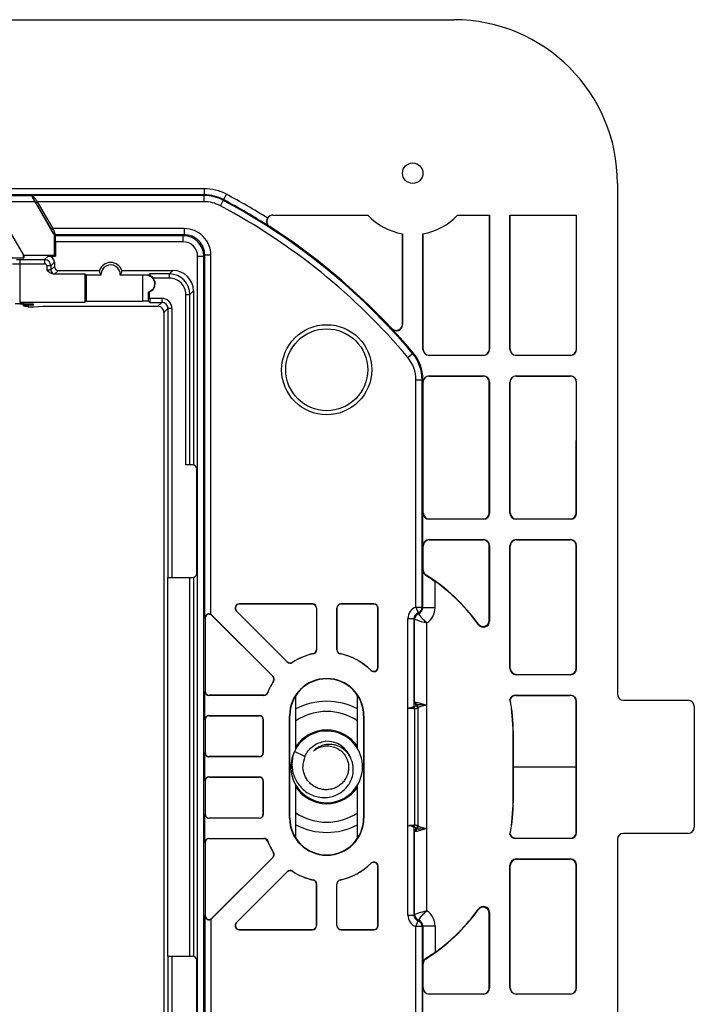
# Model space of a CAD drawing. Units: millimetres. Extents: x -60 to 60, y -36 to 36.
# Drawn here: x 27 to 60, y -12 to 36 of the extents above; entities that cross this region are included whole.
import ezdxf

# ---------------------------------------------------------------- set-up
doc = ezdxf.new("R2010")
doc.units = ezdxf.units.MM
doc.header["$LTSCALE"] = 16.335
doc.layers.get('0').update_dxf_attribs({"linetype": 'CONTINUOUS'})
for name, color, linetype in [('ASSI', 7, 'CONTINUOUS'), ('DRAFT', 7, 'CONTINUOUS'), ('RACCORDO', 7, 'CONTINUOUS')]:
    doc.layers.add(name, color=color, linetype=linetype)

msp = doc.modelspace()

# ---------------------------------------------------------------- linework, layer by layer
at = {"color": 7, "linetype": 'CONTINUOUS'}
for p, q in [((41.645, 1.064), (41.643, 1.063)), ((41.645, 1.064), (41.643, 1.063)), ((40.738, 0.505), (40.219, 0.751))]:
    msp.add_line(p, q, dxfattribs=at)
for centre, radius, start, end in [((41.8, 0), 1.75, 9.5787, 154.5788), ((41.8, 0), 1.8, 33.5107, 146.4893), ((41.8, 0), 1.25, 19.4978, 93.1798), ((41.8, 0), 1.75, 156.1069, 184.3003), ((41.806, 0.029), 1.169, 155.9821, 181.4202), ((41.8, 0), 1.75, 188.3287, 5.5508), ((41.803, 0), 1.747, 7.0734, 9.5778), ((41.799, 0), 1.751, 5.5474, 7.0739), ((41.801, 0), 1.751, 184.2973, 185.824), ((41.797, 0), 1.747, 185.8236, 188.3277), ((41.754, -0.118), 1.346, 337.2978, 339.1445), ((41.759, -0.12), 1.342, 339.1454, 339.4688), ((41.761, -0.121), 1.34, 339.4688, 341.3124), ((41.8, 0), 1.8, 213.5107, 326.4893)]:
    msp.add_arc(centre, radius, start, end, dxfattribs=at)
for points, knots in [([(40.738, 0.505), (40.779, 0.605), (40.888, 0.795), (41.123, 1.025), (41.41, 1.184), (41.623, 1.236), (41.731, 1.248)], [0, 0, 0, 0, 0.24986, 0.499798, 0.749848, 1, 1, 1, 1]), ([(41.643, 1.063), (41.549, 1.038), (41.369, 0.962), (41.217, 0.838), (41.151, 0.766)], [0, 0, 0, 0, 0.500146, 1, 1, 1, 1]), ([(41.151, 0.766), (41.224, 0.832), (41.39, 0.942), (41.675, 1.028), (41.973, 1.029), (42.26, 0.946), (42.511, 0.787), (42.708, 0.563), (42.835, 0.294), (42.868, 0.098), (42.871, 0)], [0, 0, 0, 0, 0.124974, 0.249936, 0.374918, 0.499922, 0.624932, 0.749942, 0.874957, 1, 1, 1, 1]), ([(43.03, -0.55), (43.064, -0.447), (43.109, -0.233), (43.097, 0.04), (43.047, 0.251), (42.989, 0.404), (42.912, 0.547), (42.785, 0.723), (42.583, 0.908), (42.339, 1.032), (42.129, 1.086), (41.967, 1.104), (41.804, 1.098), (41.698, 1.078), (41.645, 1.064)], [0, 0, 0, 0, 0.125034, 0.250026, 0.312632, 0.375231, 0.437819, 0.500398, 0.625234, 0.750007, 0.812526, 0.875032, 0.937524, 1, 1, 1, 1]), ([(40.219, 0.751), (40.183, 0.658), (40.126, 0.464), (40.093, 0.163), (40.114, -0.139), (40.188, -0.433), (40.314, -0.708), (40.489, -0.956), (40.706, -1.166), (40.96, -1.332), (41.24, -1.446), (41.538, -1.503), (41.841, -1.5), (42.137, -1.436), (42.414, -1.312), (42.658, -1.134), (42.859, -0.907), (42.958, -0.73), (42.996, -0.638)], [0, 0, 0, 0, 0.062556, 0.125124, 0.18767, 0.250214, 0.312749, 0.375277, 0.437797, 0.500309, 0.56281, 0.625302, 0.687783, 0.750253, 0.81271, 0.875155, 0.937585, 1, 1, 1, 1]), ([(42.871, 0), (42.873, -0.073), (42.862, -0.22), (42.801, -0.432), (42.699, -0.627), (42.56, -0.798), (42.389, -0.938), (42.195, -1.041), (41.983, -1.104), (41.764, -1.124), (41.545, -1.101), (41.334, -1.036), (41.14, -0.932), (40.97, -0.792), (40.829, -0.622), (40.724, -0.429), (40.657, -0.219), (40.639, -0.073), (40.637, 0)], [0, 0, 0, 0, 0.062479, 0.12497, 0.187452, 0.249941, 0.312434, 0.374934, 0.437434, 0.499931, 0.562433, 0.624942, 0.687453, 0.749959, 0.812465, 0.874969, 0.937493, 1, 1, 1, 1])]:
    msp.add_open_spline(points, degree=3, knots=knots, dxfattribs=at)
at = {"layer": 'ASSI', "color": 7, "linetype": 'CONTINUOUS'}
for p, q in [((27, 24.873), (27, 25)), ((27, 22.517), (27, 22.612))]:
    msp.add_line(p, q, dxfattribs=at)
at = {"layer": 'DRAFT', "color": 7, "linetype": 'CONTINUOUS'}
for p, q in [((-48, 36.5), (48, 36.5)), ((48.19, 26.95), (49.75, 26.95)), ((50.75, 26.95), (54, 26.95)), ((27, 25), (27.007, 24.916)), ((27, 25), (28.509, 25)), ((28.509, 25), (28.558, 24.951)), ((29.996, 24.074), (29.996, 22.695)), ((30.05, 24.02), (29.996, 24.074)), ((30.777, 24.057), (30.778, 24.02)), ((30.778, 24.02), (30.05, 24.02)), ((30.05, 24.02), (30.05, 22.75)), ((32.8, 24.02), (31.722, 24.02)), ((33.105, 24.025), (32.8, 24.02)), ((32.8, 24.02), (32.8, 22.75)), ((33.105, 23.989), (33.105, 24.025)), ((33.105, 22.744), (33.105, 23.211)), ((30.05, 22.75), (29.996, 22.695)), ((30.05, 22.75), (32.8, 22.75)), ((33.105, 22.744), (32.8, 22.75)), ((27.215, 22.545), (27.217, 22.525)), ((27.218, 22.51), (27.221, 22.47)), ((27.221, 22.47), (27.5, 22.47)), ((27.5, 22.47), (27.956, 22.5)), ((34.039, -9.25), (34.039, 9.25)), ((35.123, -9.25), (35.123, 9.25)), ((40.3, 0.899), (40.3, 3.495)), ((43.3, 0.9), (43.3, 3.495)), ((39.983, -2.5), (39.983, 2.5)), ((40, -2.5), (40, 2.5)), ((43.6, 2.5), (43.6, -2.5)), ((43.617, 2.5), (43.617, -2.5)), ((50.9, -1.658), (50.9, 1.658)), ((50.914, 0), (50.914, 1.658)), ((50.914, -1.658), (50.914, 0)), ((40.3, -3.495), (40.3, -0.899)), ((43.3, -3.495), (43.3, -0.9))]:
    msp.add_line(p, q, dxfattribs=at)
at = {"layer": 'DRAFT', "color": 250, "linetype": 'CONTINUOUS'}
for p, q in [((39.983, 2.5), (40, 2.5)), ((43.617, 2.5), (43.6, 2.5)), ((50.9, 1.658), (50.914, 1.658)), ((50.914, 0), (53.986, 0)), ((50.9, -1.658), (50.914, -1.658)), ((39.983, -2.5), (40, -2.5)), ((43.617, -2.5), (43.6, -2.5))]:
    msp.add_line(p, q, dxfattribs=at)
at = {"layer": 'DRAFT', "color": 7, "linetype": 'CONTINUOUS'}
msp.add_circle((46, 29), 0.5, dxfattribs=at)
for centre, radius, start, end in [((48, 28.5), 8, 0, 90), ((46, 29), 3, 223.1047, 260.4059), ((46, 29), 3, 279.5941, 316.8953), ((31.25, 24.05), 0.588, 19.8802, 160.1198), ((31.25, 24.05), 0.473, 356.3138, 179.1916), ((41.8, 2.5), 1.817, 0, 180), ((41.8, 2.5), 1.8, 0, 180), ((41.8, -2.5), 1.817, 180, 360), ((41.8, -2.5), 1.8, 180, 360)]:
    msp.add_arc(centre, radius, start, end, dxfattribs=at)
for centre, major_axis, ratio, start_param, end_param in [((31.25, 24.375), (0, 0.651), 0.866047, -4.518514, -4.133993), ((31.25, 24.375), (0, 0.651), 0.866047, -2.149193, -1.764672), ((33.004, 23.6), (0.402, 0), 0.999962, -1.314569, 1.314569), ((33.233, 23.6), (0.467, 0), 0.866047, -1.848603, -1.741333), ((27.5, 22.517), (0.5, 0), 0.017455, 8.456682, 10.395928)]:
    msp.add_ellipse(centre, major_axis=major_axis, ratio=ratio, start_param=start_param, end_param=end_param, dxfattribs=at)
at = {"layer": 'RACCORDO', "color": 7, "linetype": 'CONTINUOUS'}
for p, q in [((56, 28.5), (56, 3.55)), ((27.391, 27.9), (27.394, 27.906)), ((28.466, 26.041), (27.56, 27.6)), ((39.166, 26.95), (43.81, 26.95)), ((49.75, 26.95), (49.75, 20.4)), ((50.75, 20.4), (50.75, 26.95)), ((54, 20.4), (54, 26.95)), ((25.895, 26.901), (27, 25)), ((28.509, 25), (28.509, 26.001)), ((45.5, 26.042), (45.5, 21.602)), ((46.5, 20.4), (46.5, 26.042)), ((28.552, 25.948), (28.537, 25.963)), ((28.558, 25.648), (28.558, 24.951)), ((27.007, 24.916), (27.011, 24.873)), ((28.2, 24.951), (28.558, 24.951)), ((28.5, 24.651), (28.5, 24.45)), ((29.996, 24.074), (28.472, 24.074)), ((28.7, 24.25), (30.697, 24.25)), ((31.803, 24.25), (34.293, 24.25)), ((33.105, 24.025), (33.158, 24.077)), ((33.154, 22.892), (33.154, 23.202)), ((35.292, 23.25), (35.292, 14.745)), ((26.792, 22.613), (26.985, 22.612)), ((26.808, 22.695), (29.996, 22.695)), ((26.985, 22.612), (27.132, 22.61)), ((27.132, 22.61), (27.23, 22.609)), ((27.23, 22.609), (27.292, 22.607)), ((27.292, 22.607), (27.335, 22.606)), ((33.158, 22.692), (33.105, 22.744)), ((27.335, 22.606), (27.365, 22.605)), ((27.365, 22.605), (27.384, 22.605)), ((27.384, 22.605), (27.401, 22.604)), ((27.401, 22.604), (27.415, 22.603)), ((27.415, 22.603), (27.424, 22.603)), ((27.956, 22.5), (33.55, 22.5)), ((33.85, 22.2), (33.85, -22.2)), ((49.45, 20.1), (46.8, 20.1)), ((46.808, 20.108), (49.442, 20.108)), ((53.7, 20.1), (51.05, 20.1)), ((51.058, 20.108), (53.692, 20.108)), ((46.5, 18.8), (46.5, 18.924)), ((46.8, 19.1), (49.45, 19.1)), ((46.809, 19.091), (49.441, 19.091)), ((49.75, 18.8), (49.75, 12.4)), ((50.75, 12.4), (50.75, 18.8)), ((51.05, 19.1), (53.7, 19.1)), ((51.059, 19.091), (53.691, 19.091)), ((54, 12.4), (54, 18.8)), ((35.25, 14.75), (34.92, 14.75)), ((35.45, 9.45), (35.45, 14.55)), ((46.5, 10.8), (46.5, 12.4)), ((49.45, 12.1), (46.8, 12.1)), ((46.812, 12.112), (49.438, 12.112)), ((53.7, 12.1), (51.05, 12.1)), ((51.062, 12.112), (53.688, 12.112)), ((46.8, 11.1), (49.45, 11.1)), ((46.812, 11.087), (49.438, 11.087)), ((51.05, 11.1), (53.7, 11.1)), ((51.062, 11.087), (53.688, 11.087)), ((46.513, 9.625), (46.513, 10.787)), ((49.737, 7.162), (49.737, 10.787)), ((49.75, 10.8), (49.75, 7.12)), ((50.75, 4.8), (50.75, 10.8)), ((54, 4.8), (54, 10.8)), ((34.042, 9.25), (35.25, 9.25)), ((35.292, 9.255), (35.292, -9.255)), ((41.107, 7.957), (37.523, 7.957)), ((41.1, 7.95), (37.54, 7.95)), ((41.3, 7.75), (41.3, 5.725)), ((41.307, 7.757), (41.307, 5.719)), ((42.293, 5.719), (42.293, 7.757)), ((42.3, 7.75), (42.3, 5.725)), ((44.107, 7.957), (42.493, 7.957)), ((44.1, 7.95), (42.5, 7.95)), ((44.3, 4.866), (44.3, 7.75)), ((44.307, 4.85), (44.307, 7.757)), ((35.857, 7.253), (35.857, 3.7)), ((36.191, 7.411), (39.175, 4.428)), ((36.198, 7.395), (39.166, 4.427)), ((39.872, 5.125), (37.382, 7.616)), ((37.398, 7.609), (39.873, 5.134)), ((53.7, 4.5), (51.05, 4.5)), ((51.064, 4.514), (53.686, 4.514)), ((35.85, 2.307), (35.85, 3.693)), ((38.731, 3.493), (36.05, 3.493)), ((38.726, 3.5), (36.057, 3.5)), ((51.032, 3.5), (53.7, 3.5)), ((51.04, 3.486), (53.686, 3.486)), ((50.764, 3.304), (50.75, 3.303)), ((53.986, 0), (53.986, 3.186)), ((54, -3.2), (54, 3.2)), ((56.3, 3.25), (59.45, 3.25)), ((59.75, 2.95), (59.75, -2.95)), ((36.05, 2.507), (38.507, 2.507)), ((36.057, 2.5), (38.5, 2.5)), ((35.857, 2.3), (35.857, 0.7)), ((38.7, 0.7), (38.7, 2.3)), ((38.707, 0.693), (38.707, 2.307)), ((35.85, -0.693), (35.85, 0.693)), ((38.507, 0.493), (36.05, 0.493)), ((38.5, 0.5), (36.057, 0.5)), ((53.986, -3.186), (53.986, 0)), ((35.857, -0.7), (35.857, -2.3)), ((36.05, -0.493), (38.507, -0.493)), ((36.057, -0.5), (38.5, -0.5)), ((38.7, -2.3), (38.7, -0.7)), ((38.707, -2.307), (38.707, -0.693)), ((35.85, -3.693), (35.85, -2.307)), ((38.507, -2.507), (36.05, -2.507)), ((38.5, -2.5), (36.057, -2.5)), ((50.75, -3.303), (50.764, -3.304)), ((59.45, -3.25), (56.3, -3.25)), ((35.857, -3.7), (35.857, -7.253)), ((36.05, -3.493), (38.731, -3.493)), ((36.057, -3.5), (38.726, -3.5)), ((53.7, -3.5), (51.032, -3.5)), ((51.04, -3.486), (53.686, -3.486)), ((56, -3.55), (56, -28.5)), ((39.175, -4.428), (36.191, -7.411)), ((39.166, -4.427), (36.198, -7.395)), ((50.75, -10.8), (50.75, -4.8)), ((51.05, -4.5), (53.7, -4.5)), ((51.064, -4.514), (53.686, -4.514)), ((54, -10.8), (54, -4.8)), ((37.382, -7.616), (39.872, -5.125)), ((37.398, -7.609), (39.873, -5.134)), ((44.3, -7.75), (44.3, -4.866)), ((44.307, -7.757), (44.307, -4.85)), ((41.3, -7.75), (41.3, -5.725)), ((41.307, -5.719), (41.307, -7.757)), ((42.293, -7.757), (42.293, -5.719)), ((42.3, -7.75), (42.3, -5.725)), ((49.737, -10.787), (49.737, -7.162)), ((49.75, -7.12), (49.75, -10.8)), ((37.523, -7.957), (41.107, -7.957)), ((37.54, -7.95), (41.1, -7.95)), ((42.493, -7.957), (44.107, -7.957)), ((42.5, -7.95), (44.1, -7.95)), ((34.042, -9.25), (35.25, -9.25)), ((35.45, -14.55), (35.45, -9.45)), ((46.513, -10.787), (46.513, -9.625)), ((46.5, -12.4), (46.5, -10.8)), ((49.45, -11.1), (46.8, -11.1)), ((46.812, -11.087), (49.438, -11.087)), ((53.7, -11.1), (51.05, -11.1)), ((51.062, -11.087), (53.688, -11.087))]:
    msp.add_line(p, q, dxfattribs=at)
at = {"layer": 'RACCORDO', "color": 250, "linetype": 'CONTINUOUS'}
for p, q in [((35.818, 28.245), (-35.818, 28.245)), ((35.818, 27.945), (-35.818, 27.945)), ((27.391, 27.9), (17.609, 27.9)), ((35.809, 27.909), (27.454, 27.909)), ((35.809, 27.909), (35.818, 27.945)), ((35.809, 27.609), (35.809, 27.909)), ((35.818, 28.245), (35.818, 27.945)), ((36.899, 27.975), (36.758, 27.71)), ((27.56, 27.6), (17.44, 27.6)), ((28.356, 26.245), (27.588, 27.565)), ((27.678, 27.609), (27.592, 27.559)), ((35.809, 27.609), (27.678, 27.609)), ((28.442, 26.295), (27.678, 27.609)), ((36.608, 27.409), (36.749, 27.674)), ((36.749, 27.674), (36.758, 27.71)), ((28.442, 26.295), (28.356, 26.245)), ((34.845, 26.295), (28.442, 26.295)), ((28.537, 25.963), (28.555, 25.995)), ((34.845, 25.995), (28.555, 25.995)), ((34.798, 25.948), (34.845, 25.995)), ((34.845, 26.295), (34.845, 25.995)), ((39.014, 26.395), (38.986, 26.403)), ((34.798, 25.948), (28.552, 25.948)), ((34.798, 25.648), (28.558, 25.648)), ((34.798, 25.648), (34.798, 25.948)), ((26.808, 24.778), (26.808, 22.695)), ((26.808, 24.778), (28.027, 24.778)), ((26.808, 24.578), (28.027, 24.578)), ((28.2, 24.951), (28.027, 24.778)), ((28.027, 24.778), (28.027, 24.578)), ((28.5, 24.651), (28.327, 24.478)), ((35.498, 24.948), (35.798, 24.948)), ((35.498, -24.948), (35.498, 24.948)), ((35.798, 24.948), (35.845, 24.995)), ((35.798, -24.948), (35.798, 24.948)), ((36.145, 24.995), (35.845, 24.995)), ((35.845, 7.282), (35.845, 24.995)), ((36.145, 7.446), (36.145, 24.995)), ((28.127, 24.478), (28.127, 24.27)), ((28.327, 24.478), (28.127, 24.478)), ((28.327, 24.478), (28.327, 24.277)), ((28.5, 24.45), (28.327, 24.277)), ((28.7, 24.25), (28.527, 24.077)), ((34.12, 24.077), (33.158, 24.077)), ((34.293, 24.25), (34.12, 24.077)), ((34.12, 23.877), (34.12, 24.077)), ((34.12, 23.877), (33.325, 23.877)), ((35.292, 23.25), (35.12, 23.077)), ((33.154, 22.892), (33.742, 22.892)), ((33.158, 22.692), (33.742, 22.692)), ((33.55, 22.5), (33.742, 22.692)), ((33.742, 22.892), (33.742, 22.692)), ((34.92, 23.077), (35.12, 23.077)), ((34.92, 14.75), (34.92, 23.077)), ((35.12, 14.75), (35.12, 23.077)), ((27.488, 22.561), (27.485, 22.598)), ((33.85, 22.2), (34.042, 22.392)), ((34.242, 22.392), (34.042, 22.392)), ((34.042, 22.392), (34.042, 9.25)), ((34.242, 22.392), (34.242, 9.25)), ((44.973, 21.417), (44.981, 21.398)), ((45.989, 20.197), (46.031, 20.211)), ((46.5, 20.4), (46.508, 20.408)), ((49.742, 20.408), (49.75, 20.4)), ((50.75, 20.4), (50.758, 20.408)), ((54, 20.4), (53.992, 20.408)), ((45.759, 20.004), (45.989, 20.197)), ((46.8, 20.1), (46.808, 20.108)), ((49.442, 20.108), (49.45, 20.1)), ((51.05, 20.1), (51.058, 20.108)), ((53.7, 20.1), (53.692, 20.108)), ((46.159, 18.909), (46.459, 18.909)), ((46.159, 7.805), (46.159, 18.909)), ((46.459, 18.909), (46.5, 18.924)), ((46.459, 7.805), (46.459, 18.909)), ((46.5, 18.8), (46.509, 18.791)), ((46.8, 19.1), (46.809, 19.091)), ((49.45, 19.1), (49.441, 19.091)), ((49.75, 18.8), (49.741, 18.791)), ((50.759, 18.791), (50.75, 18.8)), ((51.059, 19.091), (51.05, 19.1)), ((53.691, 19.091), (53.7, 19.1)), ((53.991, 18.791), (54, 18.8)), ((46.512, 12.412), (46.5, 12.4)), ((46.812, 12.112), (46.8, 12.1)), ((49.438, 12.112), (49.45, 12.1)), ((49.738, 12.412), (49.75, 12.4)), ((50.75, 12.4), (50.762, 12.412)), ((51.05, 12.1), (51.062, 12.112)), ((53.7, 12.1), (53.688, 12.112)), ((54, 12.4), (53.988, 12.412)), ((46.8, 11.1), (46.812, 11.087)), ((49.45, 11.1), (49.438, 11.087)), ((51.062, 11.087), (51.05, 11.1)), ((53.688, 11.087), (53.7, 11.1)), ((46.5, 10.8), (46.513, 10.787)), ((49.75, 10.8), (49.737, 10.787)), ((50.763, 10.787), (50.75, 10.8)), ((53.987, 10.787), (54, 10.8)), ((46.49, 9.612), (46.513, 9.625)), ((46.49, 7.774), (46.49, 9.612)), ((46.637, 9.362), (46.653, 9.371)), ((47.09, 7.774), (47.09, 9.062)), ((46.159, 7.805), (46.459, 7.805)), ((46.159, 7.805), (46.261, 7.523)), ((46.459, 7.805), (46.49, 7.774)), ((47.09, 7.774), (46.49, 7.774)), ((35.857, 7.253), (35.845, 7.282)), ((45.764, 7.241), (46.064, 7.241)), ((45.764, -7.241), (45.764, 7.241)), ((46.064, 7.241), (46.095, 7.21)), ((46.064, 2.967), (46.064, 7.241)), ((46.261, 7.523), (46.292, 7.492)), ((46.095, 3.162), (46.095, 7.21)), ((46.695, -7.029), (46.695, 7.029)), ((50.75, 4.8), (50.764, 4.814)), ((54, 4.8), (53.986, 4.814)), ((51.05, 4.5), (51.064, 4.514)), ((53.7, 4.5), (53.686, 4.514)), ((35.857, 3.7), (35.85, 3.693)), ((53.686, 3.486), (53.7, 3.5)), ((46.064, 2.964), (46.064, 2.967)), ((46.075, 2.903), (46.074, 2.901)), ((53.986, 3.186), (54, 3.2)), ((46.085, 2.839), (46.085, -2.839)), ((46.086, 2.839), (46.085, 2.839)), ((46.256, 2.873), (46.256, -2.873)), ((35.85, 2.307), (35.857, 2.3)), ((35.857, 0.7), (35.85, 0.693)), ((35.85, -0.693), (35.857, -0.7)), ((35.857, -2.3), (35.85, -2.307)), ((46.085, -2.839), (46.086, -2.839)), ((46.064, -2.967), (46.064, -2.964)), ((46.064, -7.241), (46.064, -2.967)), ((46.074, -2.901), (46.075, -2.903)), ((46.095, -7.21), (46.095, -3.162)), ((54, -3.2), (53.986, -3.186)), ((35.85, -3.693), (35.857, -3.7)), ((53.7, -3.5), (53.686, -3.486)), ((50.764, -4.814), (50.75, -4.8)), ((51.064, -4.514), (51.05, -4.5)), ((53.686, -4.514), (53.7, -4.5)), ((53.986, -4.814), (54, -4.8)), ((46.064, -7.241), (46.095, -7.21)), ((35.845, -7.282), (35.857, -7.253)), ((35.845, -7.282), (35.845, -24.995)), ((36.145, -7.446), (36.145, -24.995)), ((45.764, -7.241), (46.064, -7.241)), ((46.159, -7.805), (46.261, -7.523)), ((46.292, -7.492), (46.261, -7.523)), ((46.459, -7.805), (46.159, -7.805)), ((46.159, -18.909), (46.159, -7.805)), ((46.49, -7.774), (46.459, -7.805)), ((46.459, -7.805), (46.459, -18.909)), ((46.49, -7.774), (47.09, -7.774)), ((46.49, -7.774), (46.49, -9.612)), ((47.09, -7.774), (47.09, -9.062)), ((34.042, -9.25), (34.042, -22.392)), ((34.242, -9.25), (34.242, -22.392)), ((46.513, -9.625), (46.49, -9.612)), ((46.637, -9.362), (46.653, -9.371)), ((46.513, -10.787), (46.5, -10.8)), ((49.737, -10.787), (49.75, -10.8)), ((50.75, -10.8), (50.763, -10.787)), ((54, -10.8), (53.987, -10.787)), ((46.812, -11.087), (46.8, -11.1)), ((49.438, -11.087), (49.45, -11.1)), ((51.05, -11.1), (51.062, -11.087)), ((53.7, -11.1), (53.688, -11.087))]:
    msp.add_line(p, q, dxfattribs=at)
at = {"layer": 'RACCORDO', "color": 7, "linetype": 'CONTINUOUS'}
for points in [[(27.424, 22.603), (27.43, 22.603), (27.433, 22.602)], [(27.433, 22.602), (27.438, 22.602), (27.44, 22.602)]]:
    msp.add_lwpolyline(points, dxfattribs=at)
at = {"layer": 'RACCORDO', "color": 250, "linetype": 'CONTINUOUS'}
msp.add_circle((41.8, 19.4), 2.2, dxfattribs=at)
at = {"layer": 'RACCORDO', "color": 7, "linetype": 'CONTINUOUS'}
msp.add_circle((41.8, 19.4), 2, dxfattribs=at)
at = {"layer": 'RACCORDO', "color": 250, "linetype": 'CONTINUOUS'}
for centre, radius, start, end in [((35.809, 25.909), 2, 61.9448, 89.9994), ((35.818, 25.945), 2.3, 61.9617, 90.0001), ((35.818, 25.945), 2, 61.961, 90.0007), ((22, 0), 31.695, 57.7564, 61.9617), ((45.564, 41.473), 22.63, 217.6426, 217.7801), ((35.809, 25.909), 1.7, 61.9441, 90.0001), ((22, 0), 31.359, 40.0948, 61.9442), ((22, 0), 31.395, 57.2454, 61.9617), ((22, 0), 31.059, 40.0948, 61.9442), ((28.555, 26.095), 0.1, 210.1774, 269.9961), ((34.845, 24.995), 1.3, 359.9968, 90.0032), ((34.845, 24.995), 1, 359.9895, 90.0105), ((34.798, 24.948), 1, 0.0038, 89.9962), ((34.798, 24.948), 0.7, 359.9965, 90.0035), ((28.027, 24.478), 0.3, 0.0129, 89.9871), ((28.027, 24.478), 0.1, 359.9965, 90.0036), ((28.527, 24.277), 0.2, 180.0238, 269.9762), ((34.12, 23.077), 1, 0.0013, 89.9987), ((34.12, 23.077), 0.8, 359.9965, 90.0035), ((33.742, 22.392), 0.5, 359.9971, 90.0029), ((33.742, 22.392), 0.3, 359.9808, 90.0192), ((27.485, 22.899), 0.301, 260.1649, 269.9743), ((44.459, 18.909), 1.7, 0.0004, 40.0944), ((44.459, 18.909), 2, 0.0014, 40.0934), ((46.364, 7.241), 0.6, 109.9934, 180.0037), ((46.159, 7.805), 0.3, 290.0075, 359.9774), ((46.19, 7.774), 0.3, 289.9686, 0.0538), ((46.19, 7.774), 0.9, 304.1432, 0.0036), ((46.364, 7.241), 0.3, 109.9811, 180.0288), ((46.395, 7.21), 0.3, 110.0022, 179.9703), ((46.263, 2.965), 0.199, 180.444, 198.7776), ((45.882, 2.837), 0.203, 0.347, 18.3696), ((45.884, 2.839), 0.202, 359.9855, 18.4779), ((46.294, 3.162), 0.2, 180.0947, 230.5585), ((46.039, 2.854), 0.201, 0.0539, 50.1535), ((41.8, 0), 2.704, 56.3065, 123.6935), ((41.8, 0), 2.704, 236.3065, 303.6935), ((45.883, -2.838), 0.201, 341.5831, 359.7014), ((45.884, -2.839), 0.202, 341.5221, 0.014), ((46.039, -2.854), 0.201, 309.8465, 359.946), ((46.263, -2.965), 0.199, 161.2271, 179.556), ((46.294, -3.162), 0.2, 129.4415, 179.9053), ((46.395, -7.21), 0.3, 180.0282, 249.9993), ((46.19, -7.774), 0.9, 359.9983, 55.8535), ((30.497, -1.148), 19.587, 342.6588, 342.7833), ((30.93, -1.091), 19.762, 342.1095, 342.2363), ((46.364, -7.241), 0.6, 179.9963, 250.0063), ((46.364, -7.241), 0.3, 179.9713, 250.0188), ((46.159, -7.805), 0.3, 0.0226, 69.9925), ((46.19, -7.774), 0.3, 359.9464, 70.0312)]:
    msp.add_arc(centre, radius, start, end, dxfattribs=at)
at = {"layer": 'RACCORDO', "color": 7, "linetype": 'CONTINUOUS'}
for centre, radius, start, end in [((39.166, 26.65), 0.3, 89.9739, 148.4021), ((22.017, -0.007), 31.4, 43.0222, 57.2259), ((33, 23.6), 0.427, 291.1536, 40.4674), ((32.998, 23.599), 0.429, 40.4392, 68.6004), ((27.487, 22.861), 0.299, 238.2253, 241.9264), ((27.488, 22.864), 0.303, 241.9833, 270.0095), ((33.55, 22.2), 0.3, 359.9965, 90.0035), ((45.193, 21.621), 0.3, 223.0061, 359.8987), ((45.2, 21.602), 0.3, 222.9203, 0.0369), ((22, 0), 31.4, 40.0655, 42.9571), ((44.5, 18.924), 2, 0.0004, 40.0652), ((46.808, 20.409), 0.3, 180.0617, 270.0149), ((49.442, 20.409), 0.3, 269.9851, 359.9383), ((51.058, 20.409), 0.3, 180.0617, 270.0149), ((53.692, 20.409), 0.3, 269.9851, 359.9383), ((46.809, 18.791), 0.3, 90.0086, 180.0606), ((49.441, 18.791), 0.3, 359.94, 89.9908), ((51.059, 18.791), 0.3, 90.0086, 180.0606), ((53.691, 18.791), 0.3, 359.94, 89.9908), ((35.25, 14.55), 0.2, 0, 90), ((46.812, 12.412), 0.3, 180.0291, 270.0088), ((49.438, 12.412), 0.3, 269.9912, 359.9709), ((51.062, 12.412), 0.3, 180.0291, 270.0088), ((53.688, 12.412), 0.3, 269.9912, 359.9709), ((46.812, 10.788), 0.3, 90.0026, 180.0303), ((49.438, 10.788), 0.3, 359.9697, 89.9974), ((51.062, 10.788), 0.3, 90.0026, 180.0303), ((53.688, 10.788), 0.3, 359.9697, 89.9974), ((46.813, 9.625), 0.3, 180.0165, 237.8319), ((35.25, 9.45), 0.2, 270, 360), ((41.801, 1.657), 9.113, 35.7893, 57.8289), ((41.8, 1.658), 9.1, 35.5273, 54.4596), ((49.437, 7.161), 0.3, 215.7397, 0.0216), ((49.45, 7.12), 0.3, 215.4674, 0.0599), ((41.8, 2.5), 3.093, 102.1483, 122.8517), ((41.8, 2.5), 3.1, 102.2463, 122.7537), ((41.1, 5.725), 0.2, 282.2487, 359.9976), ((41.107, 5.719), 0.2, 282.1507, 359.9976), ((42.493, 5.719), 0.2, 180.0024, 257.8493), ((42.5, 5.725), 0.2, 180.0024, 257.7514), ((41.8, 2.5), 3.093, 45.5262, 77.8517), ((41.8, 2.5), 3.1, 45.8144, 77.7537), ((40.014, 5.266), 0.2, 225.0024, 302.8493), ((40.015, 5.275), 0.2, 225.0024, 302.7513), ((44.1, 4.866), 0.2, 225.7856, 0.0288), ((44.107, 4.85), 0.2, 225.498, 0.0282), ((51.064, 4.814), 0.3, 180.0076, 270.0047), ((53.686, 4.814), 0.3, 269.9953, 359.9924), ((39.025, 4.285), 0.2, 327.2487, 44.9976), ((39.034, 4.286), 0.2, 327.1508, 44.9976), ((41.8, 2.5), 3.1, 147.2463, 158.6767), ((41.8, 2.5), 3.093, 147.1483, 158.7596), ((38.726, 3.7), 0.2, 270.0015, 338.6752), ((38.731, 3.693), 0.2, 270.0015, 338.7582), ((51.032, 3.2), 0.3, 90.002, 159.8946), ((51.04, 3.186), 0.3, 90.0027, 156.7937), ((53.686, 3.186), 0.3, 359.9901, 90.0015), ((41.8, 0), 3.204, 62.0759, 117.9241), ((41.8, 1.658), 9.1, 0, 10.4174), ((41.802, 1.657), 9.112, 0.0021, 10.4135), ((41.8, -1.658), 9.1, 349.5826, 360), ((41.802, -1.657), 9.112, 349.5865, 359.9979), ((41.8, 0), 3.204, 242.0759, 297.9241), ((51.032, -3.2), 0.3, 200.1054, 269.9981), ((51.04, -3.186), 0.3, 203.2063, 269.9973), ((53.686, -3.186), 0.3, 269.9986, 0.01), ((38.726, -3.7), 0.2, 21.3248, 89.9985), ((38.731, -3.693), 0.2, 21.2418, 89.9985), ((41.8, -2.5), 3.1, 201.3233, 212.7537), ((41.8, -2.5), 3.093, 201.2404, 212.8517), ((39.025, -4.285), 0.2, 315.0024, 32.7514), ((39.034, -4.286), 0.2, 315.0024, 32.8493), ((41.8, -2.5), 3.093, 282.1483, 314.4738), ((41.8, -2.5), 3.1, 282.2463, 314.1856), ((44.1, -4.866), 0.2, 359.9723, 134.2134), ((44.107, -4.85), 0.2, 359.9707, 134.5031), ((51.064, -4.814), 0.3, 89.9953, 179.9924), ((53.686, -4.814), 0.3, 0.0076, 90.0047), ((40.014, -5.266), 0.2, 57.1508, 134.9976), ((40.015, -5.275), 0.2, 57.2487, 134.9976), ((41.8, -2.5), 3.093, 237.1483, 257.8517), ((41.8, -2.5), 3.1, 237.2463, 257.7537), ((41.1, -5.725), 0.2, 0.0024, 77.7514), ((41.107, -5.719), 0.2, 0.0024, 77.8493), ((42.493, -5.719), 0.2, 102.1507, 179.9976), ((42.5, -5.725), 0.2, 102.2487, 179.9976), ((41.801, -1.657), 9.113, 302.1711, 324.2107), ((41.8, -1.658), 9.1, 305.5404, 324.4727), ((49.437, -7.161), 0.3, 359.9784, 144.2603), ((49.45, -7.12), 0.3, 359.9401, 144.5326), ((35.25, -9.45), 0.2, 0, 90), ((46.813, -9.625), 0.3, 122.1681, 179.9835), ((46.812, -10.788), 0.3, 179.9697, 269.9974), ((49.438, -10.788), 0.3, 270.0026, 0.0303), ((51.062, -10.788), 0.3, 179.9697, 269.9974), ((53.688, -10.788), 0.3, 270.0026, 0.0303)]:
    msp.add_arc(centre, radius, start, end, dxfattribs=at)
for centre, major_axis, ratio, start_param, end_param in [((27.566, 27.6), (-0.174, 0.3), 0.015089, 0.008678, 1.562021), ((28.553, 26.091), (0.0499, 0.0867), 0.999797, -3.66359, -3.072694), ((28.537, 26.063), (-0.041, 0.117), 0.410899, -4.304235, -3.851136), ((28.552, 25.648), (0, 0.3), 0.017455, -1.570796, -0.017453), ((26.409, 24.873), (0.602, 0), 0.017396, -1.567752, 0.001523), ((28.2, 24.651), (0.212, 0.212), 0.999695, -0.785246, 0.785246), ((28.7, 24.45), (-0.141, -0.141), 0.999695, -0.785246, 0.785246), ((33.158, 23.877), (0, 0.2), 0.017455, 0.017453, 0.919658), ((34.292, 23.25), (0.707, 0.707), 0.999695, -0.785246, 0.785246), ((33.233, 23.6), (0.467, 0), 0.866047, 1.73978, 1.848603), ((33.158, 22.892), (0, 0.2), 0.017455, -4.712389, -3.159046), ((27.5, 22.552), (0.5, 0), 0.017455, 7.877423, 10.388502), ((46.8, 20.4), (0.212, 0.212), 0.999695, 2.356347, 3.926839), ((49.45, 20.4), (0.212, -0.212), 0.999695, -0.785246, 0.785246), ((51.05, 20.4), (0.212, 0.212), 0.999695, 2.356347, 3.926839), ((53.7, 20.4), (0.212, -0.212), 0.999695, -0.785246, 0.785246), ((46.8, 18.8), (0.212, -0.212), 0.999695, 2.356347, 3.926839), ((49.45, 18.8), (0.212, 0.212), 0.999695, -0.785246, 0.785246), ((51.05, 18.8), (-0.212, 0.212), 0.999695, -0.785246, 0.785246), ((53.7, 18.8), (0.212, 0.212), 0.999695, -0.785246, 0.785246), ((46.8, 12.4), (0.212, 0.212), 0.999695, 2.356347, 3.926839), ((49.45, 12.4), (0.212, -0.212), 0.999695, -0.785246, 0.785246), ((51.05, 12.4), (0.212, 0.212), 0.999695, 2.356347, 3.926839), ((53.7, 12.4), (0.212, -0.212), 0.999695, -0.785246, 0.785246), ((46.8, 10.8), (-0.212, 0.212), 0.999695, -0.785246, 0.785246), ((49.45, 10.8), (0.212, 0.212), 0.999695, -0.785246, 0.785246), ((51.05, 10.8), (-0.212, 0.212), 0.999695, -0.785246, 0.785246), ((53.7, 10.8), (0.212, 0.212), 0.999695, -0.785246, 0.785246), ((37.523, 7.757), (0.185, -0.077), 0.998961, 1.963863, 4.319322), ((37.54, 7.75), (-0.185, 0.077), 0.998961, -1.17773, 1.17773), ((41.1, 7.75), (-0.141, -0.141), 0.999695, 2.356347, 3.926839), ((41.107, 7.757), (0.141, 0.141), 0.999695, -0.785246, 0.785246), ((42.493, 7.757), (0.141, -0.141), 0.999695, 2.356347, 3.926839), ((42.5, 7.75), (-0.141, 0.141), 0.999695, -0.785246, 0.785246), ((44.1, 7.75), (-0.141, -0.141), 0.999695, 2.356347, 3.926839), ((44.107, 7.757), (0.141, 0.141), 0.999695, -0.785246, 0.785246), ((36.057, 7.253), (0.077, -0.185), 0.998961, 1.963863, 4.319322), ((36.05, 7.27), (-0.077, 0.185), 0.998961, -1.17773, -0.886692), ((51.05, 4.8), (0.212, 0.212), 0.999695, -3.926839, -2.356347), ((53.7, 4.8), (0.212, -0.212), 0.999695, -0.785246, 0.785246), ((36.05, 3.693), (0.141, 0.141), 0.999695, -3.926839, -2.356347), ((36.057, 3.7), (-0.141, -0.141), 0.999695, -0.785246, 0.785246), ((53.7, 3.2), (0.212, 0.212), 0.999695, -0.785246, 0.785246), ((56.3, 3.55), (0.095, 0.285), 0.998478, -4.390425, -2.820542), ((59.45, 2.95), (-0.213, -0.213), 0.997265, 2.357564, 3.925621), ((36.05, 2.307), (-0.141, 0.141), 0.999695, -0.785246, 0.785246), ((36.057, 2.3), (0.141, -0.141), 0.999695, 2.356347, 3.926839), ((38.5, 2.3), (0.141, 0.141), 0.999695, -0.785246, 0.785246), ((38.507, 2.307), (0.141, 0.141), 0.999695, -0.785246, 0.785246), ((36.05, 0.693), (0.141, 0.141), 0.999695, 2.356347, 3.926839), ((36.057, 0.7), (-0.141, -0.141), 0.999695, -0.785246, 0.785246), ((38.5, 0.7), (-0.141, 0.141), 0.999695, 2.356347, 3.926839), ((38.507, 0.693), (-0.141, 0.141), 0.999695, -3.926839, -2.356347), ((36.05, -0.693), (0.141, -0.141), 0.999695, 2.356347, 3.926839), ((36.057, -0.7), (0.141, -0.141), 0.999695, 2.356347, 3.926839), ((38.5, -0.7), (0.141, 0.141), 0.999695, -0.785246, 0.785246), ((38.507, -0.693), (0.141, 0.141), 0.999695, -0.785246, 0.785246), ((36.05, -2.307), (0.141, 0.141), 0.999695, 2.356347, 3.926839), ((36.057, -2.3), (-0.141, -0.141), 0.999695, -0.785246, 0.785246), ((38.5, -2.3), (-0.141, 0.141), 0.999695, 2.356347, 3.926839), ((38.507, -2.307), (-0.141, 0.141), 0.999695, -3.926839, -2.356347), ((53.7, -3.2), (-0.212, 0.212), 0.999695, -3.926839, -2.356347), ((56.3, -3.55), (-0.095, 0.285), 0.998478, -0.32105, 1.248833), ((59.45, -2.95), (-0.213, 0.213), 0.997265, 2.357564, 3.925621), ((36.05, -3.693), (-0.141, 0.141), 0.999695, -0.785246, 0.785246), ((36.057, -3.7), (0.141, -0.141), 0.999695, 2.356347, 3.926839), ((51.05, -4.8), (0.212, -0.212), 0.999695, 2.356347, 3.926839), ((53.7, -4.8), (0.212, 0.212), 0.999695, -0.785246, 0.785246), ((36.057, -7.253), (-0.077, -0.185), 0.998961, -1.17773, 1.17773), ((36.05, -7.27), (0.077, 0.185), 0.998961, -2.254901, -1.963863), ((37.523, -7.757), (0.185, 0.077), 0.998961, 1.963863, 4.319322), ((37.54, -7.75), (0.185, 0.077), 0.998961, 1.963863, 4.319322), ((41.1, -7.75), (0.141, -0.141), 0.999695, -0.785246, 0.785246), ((41.107, -7.757), (0.141, -0.141), 0.999695, -0.785246, 0.785246), ((42.493, -7.757), (0.141, 0.141), 0.999695, -3.926839, -2.356347), ((42.5, -7.75), (0.141, 0.141), 0.999695, 2.356347, 3.926839), ((44.1, -7.75), (-0.141, 0.141), 0.999695, 2.356347, 3.926839), ((44.107, -7.757), (0.141, -0.141), 0.999695, -0.785246, 0.785246), ((46.8, -10.8), (0.212, 0.212), 0.999695, 2.356347, 3.926839), ((49.45, -10.8), (-0.212, 0.212), 0.999695, -3.926839, -2.356347), ((51.05, -10.8), (0.212, 0.212), 0.999695, 2.356347, 3.926839), ((53.7, -10.8), (-0.212, 0.212), 0.999695, -3.926839, -2.356347)]:
    msp.add_ellipse(centre, major_axis=major_axis, ratio=ratio, start_param=start_param, end_param=end_param, dxfattribs=at)
for points, knots in [([(27.394, 27.906), (27.394, 27.906), (27.396, 27.906), (27.399, 27.907), (27.405, 27.907), (27.412, 27.907), (27.42, 27.908), (27.434, 27.908), (27.446, 27.909), (27.454, 27.909)], [0, 0, 0, 0, 0.023407, 0.080351, 0.168998, 0.286976, 0.431783, 0.600834, 1, 1, 1, 1]), ([(27.588, 27.565), (27.551, 27.629), (27.486, 27.742), (27.421, 27.856), (27.394, 27.906)], [0, 0, 0, 0, 0.563993, 1, 1, 1, 1]), ([(39.175, 26.947), (39.143, 26.947), (39.078, 26.937), (38.992, 26.891), (38.924, 26.821), (38.883, 26.733), (38.871, 26.636), (38.89, 26.54), (38.939, 26.456), (38.988, 26.412), (39.014, 26.395)], [0, 0, 0, 0, 0.125127, 0.25018, 0.375181, 0.500143, 0.625073, 0.749993, 0.874951, 1, 1, 1, 1]), ([(49.742, 20.408), (49.742, 20.953), (49.744, 23.133), (49.746, 25.313), (49.747, 26.947)], [0, 0, 0, 0, 0.250101, 1, 1, 1, 1]), ([(50.758, 20.408), (50.758, 20.953), (50.756, 23.133), (50.754, 25.313), (50.753, 26.947)], [0, 0, 0, 0, 0.250101, 1, 1, 1, 1]), ([(53.992, 20.408), (53.992, 20.953), (53.994, 23.133), (53.996, 25.313), (53.997, 26.947)], [0, 0, 0, 0, 0.250101, 1, 1, 1, 1]), ([(38.91, 26.807), (38.886, 26.769), (38.857, 26.687), (38.865, 26.566), (38.91, 26.468), (38.959, 26.421), (38.986, 26.403)], [0, 0, 0, 0, 0.296996, 0.557844, 0.786996, 1, 1, 1, 1]), ([(45.493, 21.621), (45.493, 21.989), (45.494, 23.462), (45.495, 24.934), (45.496, 26.039)], [0, 0, 0, 0, 0.250071, 1, 1, 1, 1]), ([(46.508, 20.408), (46.508, 20.878), (46.507, 22.754), (46.505, 24.631), (46.504, 26.039)], [0, 0, 0, 0, 0.250082, 1, 1, 1, 1]), ([(28.472, 24.074), (28.438, 24.074), (28.37, 24.087), (28.279, 24.134), (28.199, 24.198), (28.151, 24.246), (28.127, 24.27)], [0, 0, 0, 0, 0.2496, 0.49957, 0.74976, 1, 1, 1, 1]), ([(46.512, 12.412), (46.512, 12.944), (46.511, 15.07), (46.51, 17.196), (46.509, 18.791)], [0, 0, 0, 0, 0.250032, 1, 1, 1, 1]), ([(49.738, 12.412), (49.738, 12.944), (49.739, 15.07), (49.74, 17.196), (49.741, 18.791)], [0, 0, 0, 0, 0.250032, 1, 1, 1, 1]), ([(50.762, 12.412), (50.762, 12.944), (50.761, 15.07), (50.76, 17.196), (50.759, 18.791)], [0, 0, 0, 0, 0.250032, 1, 1, 1, 1]), ([(53.988, 12.412), (53.988, 12.944), (53.989, 15.07), (53.99, 17.196), (53.991, 18.791)], [0, 0, 0, 0, 0.250032, 1, 1, 1, 1]), ([(46.49, 9.612), (46.491, 9.565), (46.518, 9.464), (46.592, 9.389), (46.637, 9.362)], [0, 0, 0, 0, 0.472877, 1, 1, 1, 1]), ([(46.637, 9.362), (46.67, 9.341), (46.824, 9.246), (46.974, 9.145), (47.09, 9.062)], [0, 0, 0, 0, 0.215808, 1, 1, 1, 1]), ([(36.145, 7.446), (36.126, 7.456), (36.085, 7.47), (36.006, 7.473), (35.922, 7.44), (35.86, 7.367), (35.845, 7.309), (35.845, 7.282)], [0, 0, 0, 0, 0.160123, 0.313171, 0.577927, 0.799615, 1, 1, 1, 1]), ([(35.845, -7.282), (35.845, -7.309), (35.86, -7.367), (35.922, -7.44), (36.006, -7.473), (36.085, -7.47), (36.126, -7.456), (36.145, -7.446)], [0, 0, 0, 0, 0.200392, 0.422078, 0.686829, 0.839875, 1, 1, 1, 1]), ([(47.09, -9.062), (47.049, -9.091), (46.901, -9.195), (46.749, -9.294), (46.637, -9.362)], [0, 0, 0, 0, 0.272915, 1, 1, 1, 1]), ([(46.637, -9.362), (46.592, -9.389), (46.518, -9.464), (46.491, -9.565), (46.49, -9.612)], [0, 0, 0, 0, 0.527123, 1, 1, 1, 1])]:
    msp.add_open_spline(points, degree=3, knots=knots, dxfattribs=at)
at = {"layer": 'RACCORDO', "color": 250, "linetype": 'CONTINUOUS'}
for points, knots in [([(27.645, 27.652), (27.633, 27.667), (27.61, 27.697), (27.576, 27.742), (27.544, 27.784), (27.519, 27.817), (27.501, 27.841), (27.489, 27.857), (27.479, 27.871), (27.47, 27.884), (27.463, 27.894), (27.458, 27.9), (27.456, 27.905), (27.454, 27.907), (27.454, 27.908), (27.454, 27.909), (27.454, 27.909)], [0, 0, 0, 0, 0.181469, 0.357038, 0.522997, 0.674556, 0.743091, 0.805623, 0.861174, 0.908711, 0.947183, 0.975663, 0.985895, 0.99336, 0.998037, 1, 1, 1, 1]), ([(28.468, 26.045), (28.468, 26.045), (28.467, 26.047), (28.466, 26.05), (28.463, 26.056), (28.459, 26.064), (28.454, 26.073), (28.445, 26.089), (28.432, 26.111), (28.415, 26.141), (28.397, 26.174), (28.377, 26.209), (28.363, 26.233), (28.356, 26.245)], [0, 0, 0, 0, 0.006643, 0.024007, 0.051838, 0.089524, 0.136249, 0.191155, 0.321747, 0.474029, 0.64144, 0.818532, 1, 1, 1, 1]), ([(28.555, 25.995), (28.555, 25.996), (28.554, 25.998), (28.553, 26.003), (28.55, 26.011), (28.546, 26.022), (28.541, 26.035), (28.533, 26.057), (28.52, 26.091), (28.503, 26.136), (28.484, 26.186), (28.464, 26.239), (28.449, 26.276), (28.442, 26.295)], [0, 0, 0, 0, 0.006492, 0.022942, 0.049184, 0.08483, 0.129344, 0.18214, 0.309699, 0.461467, 0.63114, 0.812765, 1, 1, 1, 1]), ([(26.463, 24.58), (26.477, 24.58), (26.517, 24.579), (26.592, 24.579), (26.693, 24.578), (26.768, 24.578), (26.808, 24.578)], [0, 0, 0, 0, 0.120634, 0.347255, 0.652589, 1, 1, 1, 1]), ([(26.66, 24.78), (26.666, 24.78), (26.683, 24.779), (26.716, 24.779), (26.759, 24.778), (26.791, 24.778), (26.808, 24.778)], [0, 0, 0, 0, 0.120716, 0.34733, 0.652629, 1, 1, 1, 1]), ([(28.327, 24.277), (28.327, 24.277), (28.325, 24.276), (28.322, 24.276), (28.317, 24.275), (28.307, 24.274), (28.29, 24.273), (28.266, 24.272), (28.236, 24.271), (28.202, 24.271), (28.165, 24.27), (28.14, 24.27), (28.127, 24.27)], [0, 0, 0, 0, 0.007227, 0.023291, 0.048413, 0.082419, 0.175837, 0.300142, 0.45072, 0.621912, 0.807358, 1, 1, 1, 1]), ([(27.365, 22.606), (27.255, 22.609), (26.994, 22.612), (26.732, 22.613), (26.582, 22.613)], [0, 0, 0, 0, 0.422614, 1, 1, 1, 1]), ([(27.485, 22.598), (27.485, 22.598), (27.481, 22.599), (27.476, 22.6), (27.466, 22.601), (27.453, 22.602), (27.436, 22.603), (27.407, 22.604), (27.382, 22.605), (27.365, 22.606)], [0, 0, 0, 0, 0.018637, 0.067519, 0.147453, 0.258334, 0.399673, 0.570881, 1, 1, 1, 1]), ([(46.695, 7.029), (46.637, 7.08), (46.514, 7.195), (46.38, 7.352), (46.311, 7.46), (46.292, 7.492)], [0, 0, 0, 0, 0.373963, 0.82132, 1, 1, 1, 1]), ([(46.095, 7.21), (46.112, 7.204), (46.309, 7.136), (46.51, 7.079), (46.695, 7.029)], [0, 0, 0, 0, 0.084985, 1, 1, 1, 1]), ([(45.764, 2.861), (45.801, 2.869), (45.871, 2.885), (45.962, 2.909), (46.023, 2.931), (46.054, 2.949), (46.063, 2.959), (46.064, 2.964)], [0, 0, 0, 0, 0.355103, 0.662683, 0.883614, 0.954288, 1, 1, 1, 1]), ([(46.074, 2.901), (46.074, 2.9), (46.07, 2.898), (46.061, 2.894), (46.042, 2.889), (46.013, 2.884), (45.975, 2.879), (45.929, 2.874), (45.858, 2.867), (45.802, 2.864), (45.764, 2.861)], [0, 0, 0, 0, 0.013391, 0.03421, 0.099672, 0.195974, 0.320176, 0.468121, 0.6347, 1, 1, 1, 1]), ([(46.064, 2.967), (46.066, 2.989), (46.074, 3.055), (46.085, 3.12), (46.095, 3.162)], [0, 0, 0, 0, 0.346515, 1, 1, 1, 1]), ([(46.168, 3.008), (46.151, 2.994), (46.118, 2.962), (46.088, 2.925), (46.075, 2.903)], [0, 0, 0, 0, 0.455313, 1, 1, 1, 1]), ([(46.095, 3.162), (46.096, 3.163), (46.103, 3.165), (46.115, 3.165), (46.135, 3.164), (46.151, 3.162), (46.16, 3.16)], [0, 0, 0, 0, 0.085379, 0.277699, 0.582824, 1, 1, 1, 1]), ([(46.202, 3.023), (46.187, 3.041), (46.164, 3.086), (46.158, 3.135), (46.16, 3.16)], [0, 0, 0, 0, 0.489666, 1, 1, 1, 1]), ([(46.16, 3.16), (46.192, 3.154), (46.268, 3.138), (46.448, 3.09), (46.593, 3.039), (46.695, 3)], [0, 0, 0, 0, 0.176834, 0.416446, 1, 1, 1, 1]), ([(46.187, 3.019), (46.185, 3.017), (46.178, 3.014), (46.172, 3.01), (46.168, 3.008)], [0, 0, 0, 0, 0.345902, 1, 1, 1, 1]), ([(46.202, 3.023), (46.2, 3.023), (46.195, 3.022), (46.19, 3.02), (46.187, 3.019)], [0, 0, 0, 0, 0.285493, 1, 1, 1, 1]), ([(46.256, 2.873), (46.255, 2.9), (46.242, 2.955), (46.208, 3), (46.187, 3.019)], [0, 0, 0, 0, 0.497687, 1, 1, 1, 1]), ([(46.695, 3), (46.641, 3.005), (46.539, 3.015), (46.399, 3.025), (46.298, 3.028), (46.236, 3.027), (46.212, 3.025), (46.202, 3.023)], [0, 0, 0, 0, 0.328131, 0.622266, 0.853284, 0.938159, 1, 1, 1, 1]), ([(46.262, 2.885), (46.261, 2.91), (46.25, 2.962), (46.22, 3.005), (46.202, 3.023)], [0, 0, 0, 0, 0.498199, 1, 1, 1, 1]), ([(46.695, 3), (46.645, 2.993), (46.55, 2.98), (46.438, 2.958), (46.362, 2.938), (46.318, 2.922), (46.285, 2.906), (46.268, 2.892), (46.262, 2.885)], [0, 0, 0, 0, 0.335199, 0.631787, 0.755351, 0.858451, 0.939728, 1, 1, 1, 1]), ([(46.085, 2.839), (46.081, 2.839), (46.07, 2.84), (46.049, 2.841), (46.018, 2.843), (45.961, 2.846), (45.875, 2.852), (45.803, 2.858), (45.764, 2.861)], [0, 0, 0, 0, 0.033401, 0.099955, 0.197381, 0.322321, 0.636668, 1, 1, 1, 1]), ([(46.24, 2.854), (46.214, 2.85), (46.176, 2.843), (46.124, 2.837), (46.098, 2.837), (46.086, 2.839)], [0, 0, 0, 0, 0.502254, 0.751824, 1, 1, 1, 1]), ([(46.256, 2.873), (46.254, 2.868), (46.25, 2.861), (46.243, 2.855), (46.24, 2.854)], [0, 0, 0, 0, 0.619776, 1, 1, 1, 1]), ([(45.764, -2.861), (45.803, -2.858), (45.875, -2.852), (45.961, -2.846), (46.018, -2.843), (46.049, -2.841), (46.07, -2.84), (46.081, -2.839), (46.085, -2.839)], [0, 0, 0, 0, 0.363303, 0.677641, 0.802581, 0.900015, 0.966587, 1, 1, 1, 1]), ([(45.764, -2.861), (45.803, -2.864), (45.858, -2.867), (45.929, -2.874), (45.975, -2.879), (46.013, -2.884), (46.042, -2.889), (46.061, -2.894), (46.07, -2.898), (46.074, -2.9), (46.074, -2.901)], [0, 0, 0, 0, 0.365268, 0.531844, 0.679786, 0.803986, 0.900293, 0.965773, 0.986602, 1, 1, 1, 1]), ([(46.064, -2.964), (46.063, -2.959), (46.054, -2.949), (46.023, -2.931), (45.962, -2.909), (45.871, -2.885), (45.801, -2.869), (45.764, -2.861)], [0, 0, 0, 0, 0.045712, 0.116386, 0.337317, 0.644897, 1, 1, 1, 1]), ([(46.086, -2.839), (46.098, -2.837), (46.124, -2.837), (46.176, -2.843), (46.214, -2.85), (46.24, -2.854)], [0, 0, 0, 0, 0.248177, 0.497746, 1, 1, 1, 1]), ([(46.256, -2.873), (46.255, -2.9), (46.242, -2.955), (46.208, -3), (46.187, -3.019)], [0, 0, 0, 0, 0.497686, 1, 1, 1, 1]), ([(46.262, -2.885), (46.261, -2.91), (46.25, -2.962), (46.22, -3.005), (46.202, -3.023)], [0, 0, 0, 0, 0.498199, 1, 1, 1, 1]), ([(46.24, -2.854), (46.243, -2.855), (46.25, -2.861), (46.254, -2.868), (46.256, -2.873)], [0, 0, 0, 0, 0.380232, 1, 1, 1, 1]), ([(46.262, -2.885), (46.268, -2.892), (46.285, -2.906), (46.318, -2.922), (46.362, -2.938), (46.438, -2.958), (46.55, -2.98), (46.645, -2.993), (46.695, -3)], [0, 0, 0, 0, 0.06024, 0.141476, 0.244601, 0.368182, 0.664766, 1, 1, 1, 1]), ([(46.095, -3.162), (46.092, -3.15), (46.078, -3.086), (46.069, -3.02), (46.064, -2.967)], [0, 0, 0, 0, 0.181043, 1, 1, 1, 1]), ([(46.075, -2.903), (46.088, -2.925), (46.118, -2.962), (46.151, -2.994), (46.168, -3.008)], [0, 0, 0, 0, 0.544699, 1, 1, 1, 1]), ([(46.16, -3.16), (46.151, -3.162), (46.135, -3.164), (46.115, -3.165), (46.103, -3.165), (46.096, -3.163), (46.095, -3.162)], [0, 0, 0, 0, 0.417253, 0.722361, 0.914644, 1, 1, 1, 1]), ([(46.202, -3.023), (46.187, -3.041), (46.164, -3.086), (46.158, -3.135), (46.16, -3.16)], [0, 0, 0, 0, 0.489665, 1, 1, 1, 1]), ([(46.695, -3), (46.593, -3.039), (46.448, -3.09), (46.268, -3.138), (46.192, -3.154), (46.16, -3.16)], [0, 0, 0, 0, 0.583557, 0.82317, 1, 1, 1, 1]), ([(46.168, -3.008), (46.169, -3.008), (46.175, -3.012), (46.182, -3.016), (46.187, -3.019)], [0, 0, 0, 0, 0.154022, 1, 1, 1, 1]), ([(46.187, -3.019), (46.188, -3.019), (46.193, -3.021), (46.198, -3.022), (46.202, -3.023)], [0, 0, 0, 0, 0.216749, 1, 1, 1, 1]), ([(46.202, -3.023), (46.212, -3.025), (46.236, -3.027), (46.298, -3.028), (46.399, -3.025), (46.539, -3.015), (46.641, -3.005), (46.695, -3)], [0, 0, 0, 0, 0.061806, 0.146626, 0.377682, 0.671822, 1, 1, 1, 1]), ([(46.695, -7.029), (46.62, -7.049), (46.418, -7.105), (46.219, -7.167), (46.095, -7.21)], [0, 0, 0, 0, 0.371276, 1, 1, 1, 1]), ([(46.292, -7.492), (46.301, -7.477), (46.349, -7.397), (46.475, -7.234), (46.61, -7.102), (46.695, -7.029)], [0, 0, 0, 0, 0.083708, 0.455509, 1, 1, 1, 1])]:
    msp.add_open_spline(points, degree=3, knots=knots, dxfattribs=at)
at = {"layer": 'RACCORDO', "color": 7, "linetype": 'CONTINUOUS'}
for points in [[(50.764, 4.814), (50.763, 6.805), (50.763, 8.796), (50.763, 10.787)], [(53.986, 4.814), (53.987, 6.805), (53.987, 8.796), (53.987, 10.787)], [(50.763, -10.787), (50.763, -8.796), (50.763, -6.805), (50.764, -4.814)], [(53.987, -10.787), (53.987, -8.796), (53.987, -6.805), (53.986, -4.814)]]:
    msp.add_open_spline(points, degree=3, dxfattribs=at)
at = {"layer": 'RACCORDO', "color": 250, "linetype": 'CONTINUOUS'}
for points in [[(46.075, 2.903), (46.068, 2.923), (46.064, 2.945), (46.064, 2.967)], [(46.262, 2.885), (46.259, 2.881), (46.257, 2.877), (46.256, 2.873)], [(46.256, -2.873), (46.257, -2.877), (46.259, -2.881), (46.262, -2.885)], [(46.075, -2.903), (46.068, -2.923), (46.064, -2.945), (46.064, -2.967)]]:
    msp.add_open_spline(points, degree=3, dxfattribs=at)

doc.saveas('drawing.dxf')
